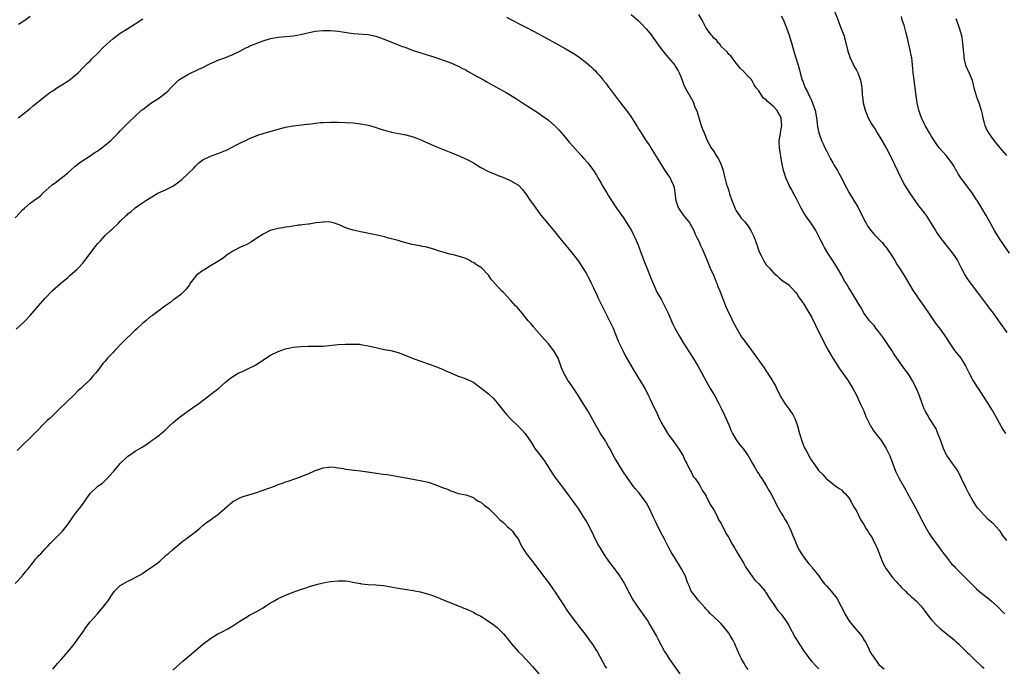
# Model space of a CAD drawing. Units: inches. Extents: x 2622000 to 2625000, y 1512000 to 1515000.
# Drawn here: x 2624380 to 2624642, y 1512776 to 1512949 of the extents above; entities that cross this region are included whole.
import ezdxf

# ---------------------------------------------------------------- set-up
doc = ezdxf.new("R2010")
doc.units = ezdxf.units.IN
doc.header["$MEASUREMENT"] = 0
doc.layers.add('LD26221512_10ft', color=141, linetype='Continuous')

msp = doc.modelspace()

# ---------------------------------------------------------------- linework, layer by layer
at = {"layer": 'LD26221512_10ft'}
for points, elevation in [([(2624379.92, 1512947.92), (2624381.55, 1512949), (2624383, 1512950.08)], 9390), ([(2624509.79, 1512949.79), (2624511.33, 1512949), (2624513.73, 1512947.73), (2624515, 1512947.11), (2624517, 1512946.08), (2624520.31, 1512944.31), (2624525.45, 1512941.45), (2624527.98, 1512939.98), (2624529.17, 1512939.17), (2624531, 1512937.77), (2624532.48, 1512936.48), (2624533, 1512935.93), (2624533.49, 1512935.49), (2624533.91, 1512935), (2624534.44, 1512934.44), (2624535, 1512933.72), (2624535.59, 1512933), (2624536.24, 1512932.24), (2624537, 1512931.14), (2624537.41, 1512930.59), (2624539, 1512928.52), (2624539.69, 1512927.69), (2624540.2, 1512927), (2624541.42, 1512925.42), (2624541.71, 1512925), (2624542.27, 1512924.27), (2624543.08, 1512923.08), (2624544.65, 1512920.66), (2624545, 1512920.06), (2624545.67, 1512919), (2624546.96, 1512917), (2624547.79, 1512915.79), (2624548.26, 1512915), (2624549, 1512913.84), (2624550.82, 1512910.82), (2624552.01, 1512909), (2624552.39, 1512908.39), (2624553, 1512907.56), (2624553.37, 1512907), (2624553.66, 1512906.34), (2624554.3, 1512905), (2624554.47, 1512904.47), (2624554.67, 1512903), (2624554.91, 1512901), (2624555.43, 1512899.43), (2624555.6, 1512899), (2624557, 1512897.03), (2624558.62, 1512895), (2624558.74, 1512894.74), (2624559, 1512894.3), (2624559.71, 1512893), (2624560.03, 1512892.03), (2624560.6, 1512891), (2624561, 1512890.15), (2624561.5, 1512889), (2624561.98, 1512887.98), (2624563, 1512885.67), (2624563.25, 1512885), (2624564.07, 1512883), (2624565, 1512880.97), (2624565.56, 1512879.56), (2624565.83, 1512879), (2624566.13, 1512878.13), (2624566.59, 1512877), (2624567.23, 1512875.23), (2624567.58, 1512874.42), (2624568.16, 1512873), (2624569.05, 1512871.05), (2624569.71, 1512869.71), (2624570.03, 1512869), (2624571.03, 1512867), (2624572.22, 1512865), (2624572.53, 1512864.53), (2624573, 1512863.94), (2624573.38, 1512863.38), (2624574.23, 1512862.23), (2624575, 1512861.24), (2624578.42, 1512856.42), (2624579, 1512855.58), (2624579.25, 1512855.25), (2624580.66, 1512853), (2624581, 1512852.36), (2624581.5, 1512851.5), (2624581.71, 1512851), (2624582.39, 1512849.61), (2624582.8, 1512848.8), (2624583.58, 1512847.58), (2624583.91, 1512847), (2624585, 1512845.51), (2624585.4, 1512845), (2624586.05, 1512844.05), (2624586.61, 1512843), (2624587, 1512841.84), (2624587.31, 1512841), (2624587.85, 1512839), (2624588.47, 1512837), (2624589, 1512835.49), (2624589.18, 1512835.18), (2624589.58, 1512834.42), (2624590.62, 1512832.62), (2624591, 1512831.78), (2624591.38, 1512831.38), (2624591.66, 1512831), (2624593, 1512829.01), (2624594.05, 1512828.05), (2624594.93, 1512827), (2624597.5, 1512825), (2624598.36, 1512824.36), (2624599, 1512823.98), (2624599.46, 1512823.46), (2624599.99, 1512823), (2624601, 1512821.89), (2624601.48, 1512821), (2624601.98, 1512819.98), (2624602.58, 1512819), (2624603, 1512818.36), (2624604.1, 1512816.1), (2624605, 1512814.74), (2624605.62, 1512813.62), (2624606.04, 1512813), (2624606.37, 1512812.37), (2624607, 1512811.48), (2624607.27, 1512811), (2624608.28, 1512809), (2624608.48, 1512808.48), (2624609, 1512807.32), (2624609.83, 1512805), (2624610.19, 1512804.19), (2624610.91, 1512803), (2624612.64, 1512800.64), (2624613.58, 1512799.58), (2624614.14, 1512799), (2624614.52, 1512798.52), (2624615, 1512798.02), (2624616.04, 1512797), (2624616.5, 1512796.5), (2624617, 1512796.11), (2624617.57, 1512795.57), (2624618.28, 1512795), (2624619, 1512794.36), (2624620.22, 1512793), (2624621, 1512791.98), (2624622.27, 1512790.27), (2624623, 1512789.37), (2624623.33, 1512789), (2624624.16, 1512788.16), (2624625, 1512787.34), (2624625.38, 1512787), (2624629, 1512784.05), (2624629.57, 1512783.57), (2624630.19, 1512783), (2624631, 1512782.23), (2624632.22, 1512781), (2624632.6, 1512780.6), (2624633, 1512780.24), (2624633.61, 1512779.61), (2624634.25, 1512779), (2624636.42, 1512777), (2624636.71, 1512776.71), (2624637, 1512776.47)], 9400), ([(2624543, 1512950.48), (2624544.88, 1512948.88), (2624545.9, 1512947.9), (2624547, 1512946.72), (2624548.43, 1512945), (2624549, 1512944.23), (2624550.33, 1512942.33), (2624551.32, 1512941), (2624552.07, 1512940.07), (2624553, 1512939), (2624554.61, 1512937), (2624554.76, 1512936.76), (2624555.51, 1512935.51), (2624555.79, 1512935), (2624556.3, 1512933.7), (2624556.72, 1512932.72), (2624557, 1512931.97), (2624557.41, 1512931), (2624559.4, 1512927.4), (2624559.58, 1512927), (2624559.91, 1512926.09), (2624560.56, 1512924.56), (2624561.03, 1512923), (2624561.68, 1512921), (2624562.03, 1512920.03), (2624562.43, 1512919), (2624563.27, 1512917), (2624563.84, 1512915.84), (2624564.35, 1512915), (2624565, 1512914), (2624565.69, 1512913), (2624566.18, 1512912.18), (2624566.81, 1512911), (2624567.48, 1512909), (2624567.76, 1512907.76), (2624568.36, 1512905.64), (2624568.53, 1512905), (2624568.67, 1512904.67), (2624569, 1512903.58), (2624569.14, 1512903.14), (2624569.23, 1512902.77), (2624569.85, 1512901), (2624570.2, 1512900.2), (2624570.6, 1512899), (2624571, 1512898.24), (2624571.83, 1512897), (2624572.34, 1512896.34), (2624573, 1512895.57), (2624573.3, 1512895.3), (2624573.55, 1512895), (2624574.18, 1512894.18), (2624574.92, 1512893), (2624575.58, 1512891.58), (2624575.83, 1512891), (2624576.29, 1512889.71), (2624576.54, 1512889), (2624576.64, 1512888.64), (2624577, 1512887.64), (2624577.19, 1512887.19), (2624577.65, 1512886.35), (2624578.55, 1512884.55), (2624579, 1512883.87), (2624579.41, 1512883.41), (2624579.81, 1512883), (2624581, 1512881.67), (2624581.78, 1512881), (2624582.42, 1512880.42), (2624583, 1512879.98), (2624583.52, 1512879.52), (2624584.39, 1512879), (2624585, 1512878.57), (2624586.43, 1512877), (2624586.69, 1512876.69), (2624587, 1512876.39), (2624587.47, 1512875.47), (2624587.81, 1512875), (2624589, 1512873.44), (2624589.88, 1512871.88), (2624591, 1512870.08), (2624591.99, 1512867.99), (2624593.96, 1512863.96), (2624595, 1512861.98), (2624595.54, 1512861), (2624596.71, 1512859), (2624598.39, 1512856.39), (2624599, 1512855.49), (2624599.37, 1512855), (2624600.78, 1512853), (2624602.01, 1512851), (2624603, 1512849.19), (2624604.03, 1512847), (2624604.93, 1512845), (2624605.52, 1512843.52), (2624606.86, 1512840.86), (2624607.65, 1512839.65), (2624609, 1512837.93), (2624609.67, 1512837), (2624610.95, 1512835), (2624611.85, 1512833), (2624613.4, 1512829), (2624613.92, 1512827.92), (2624614.39, 1512827), (2624616.04, 1512824.04), (2624616.57, 1512823), (2624618.16, 1512820.16), (2624618.79, 1512819), (2624619.84, 1512817), (2624620.22, 1512816.22), (2624621.64, 1512813.64), (2624622.38, 1512812.38), (2624623.28, 1512811), (2624624.12, 1512809.88), (2624625.7, 1512807.69), (2624626.29, 1512807), (2624627, 1512806.05), (2624628.33, 1512804.33), (2624629, 1512803.63), (2624629.29, 1512803.29), (2624632.32, 1512800.32), (2624633.29, 1512799.29), (2624635, 1512797.63), (2624636.41, 1512796.41), (2624637, 1512795.96), (2624637.52, 1512795.52), (2624638.22, 1512795), (2624639, 1512794.32), (2624640.49, 1512793), (2624640.74, 1512792.74), (2624641, 1512792.5), (2624641.72, 1512791.72), (2624642.53, 1512791)], 9390), ([(2624643, 1512810.49), (2624641.9, 1512811.9), (2624641.23, 1512813), (2624641, 1512813.27), (2624639.4, 1512815), (2624639.18, 1512815.18), (2624639, 1512815.37), (2624638.11, 1512816.11), (2624637, 1512817.21), (2624635.43, 1512819), (2624635.24, 1512819.24), (2624634.44, 1512820.44), (2624634.1, 1512821), (2624632.95, 1512823), (2624632.28, 1512824.28), (2624631.01, 1512827), (2624630.35, 1512828.35), (2624629.98, 1512829), (2624629.61, 1512829.61), (2624628.62, 1512831), (2624627.15, 1512833), (2624627, 1512833.25), (2624626.17, 1512835), (2624625.46, 1512837), (2624624.71, 1512839), (2624624.19, 1512840.19), (2624623, 1512842.16), (2624622.45, 1512843), (2624621.93, 1512843.93), (2624621.26, 1512845), (2624621, 1512845.58), (2624620.46, 1512847), (2624619.82, 1512849), (2624618.96, 1512851), (2624617.91, 1512853), (2624617, 1512854.47), (2624616.65, 1512855), (2624615.94, 1512855.94), (2624613.8, 1512859), (2624613, 1512860.2), (2624612.5, 1512861), (2624611.34, 1512862.66), (2624611, 1512863.17), (2624610.3, 1512864.3), (2624609.72, 1512865), (2624609, 1512866.02), (2624608.19, 1512867), (2624607.69, 1512867.69), (2624607, 1512868.42), (2624606.75, 1512868.75), (2624606.51, 1512869), (2624605.9, 1512869.9), (2624605, 1512871.04), (2624604.32, 1512872.32), (2624603.88, 1512873), (2624602.06, 1512876.06), (2624601, 1512877.73), (2624600.26, 1512879), (2624599.75, 1512879.75), (2624599.11, 1512881), (2624597.97, 1512883), (2624596.82, 1512884.82), (2624595.39, 1512887), (2624594.5, 1512888.5), (2624594.21, 1512889), (2624593.45, 1512890.55), (2624592.45, 1512892.45), (2624592.18, 1512893), (2624590.91, 1512895), (2624590.1, 1512896.1), (2624589, 1512897.74), (2624588.3, 1512899), (2624587, 1512901.44), (2624586.19, 1512903), (2624585.8, 1512903.8), (2624585.12, 1512905), (2624585, 1512905.25), (2624584.2, 1512907), (2624583.91, 1512907.91), (2624583.55, 1512909), (2624583.14, 1512911.14), (2624582.5, 1512915), (2624582.46, 1512916.46), (2624582.42, 1512917), (2624582.75, 1512918.75), (2624582.78, 1512919), (2624583, 1512920.05), (2624583.15, 1512921), (2624583, 1512922.66), (2624582.96, 1512923), (2624581.79, 1512925), (2624581, 1512925.94), (2624579.79, 1512927), (2624579.36, 1512927.36), (2624579, 1512927.82), (2624578.26, 1512928.26), (2624577.75, 1512929), (2624577, 1512930.18), (2624576.32, 1512931), (2624575.76, 1512931.76), (2624575.18, 1512933), (2624575, 1512933.31), (2624574.06, 1512934.06), (2624573.27, 1512935), (2624573.13, 1512935.13), (2624573, 1512935.33), (2624572.12, 1512936.12), (2624571.41, 1512937), (2624571, 1512937.59), (2624569.88, 1512939), (2624569.52, 1512939.52), (2624569, 1512939.83), (2624568.57, 1512940.57), (2624567, 1512941.96), (2624566.62, 1512942.62), (2624566.17, 1512943), (2624565.7, 1512943.7), (2624565, 1512944.2), (2624564.7, 1512944.7), (2624564.4, 1512945), (2624563, 1512946.84), (2624562.28, 1512948.28), (2624561.89, 1512949), (2624561, 1512950.54)], 9380), ([(2624583, 1512950.15), (2624583.54, 1512949), (2624584.36, 1512947), (2624585.09, 1512945), (2624585.5, 1512943.5), (2624585.68, 1512943), (2624585.98, 1512942.02), (2624586.41, 1512940.41), (2624586.88, 1512939), (2624587.47, 1512937), (2624587.8, 1512935.8), (2624588, 1512935), (2624588.37, 1512933.63), (2624588.58, 1512933), (2624588.73, 1512932.73), (2624589, 1512931.95), (2624589.28, 1512931.28), (2624589.36, 1512931), (2624589.95, 1512929.95), (2624590.33, 1512929), (2624590.57, 1512928.57), (2624591, 1512927.58), (2624591.2, 1512927.2), (2624591.39, 1512926.61), (2624591.97, 1512925), (2624592.34, 1512923), (2624592.56, 1512921.44), (2624592.64, 1512920.64), (2624592.96, 1512919), (2624593.68, 1512917), (2624594.12, 1512916.12), (2624594.59, 1512915), (2624595, 1512914.18), (2624596.1, 1512912.1), (2624596.72, 1512911), (2624597, 1512910.46), (2624597.56, 1512909.56), (2624597.94, 1512909), (2624598.3, 1512908.3), (2624599.03, 1512907.03), (2624600, 1512905), (2624600.36, 1512904.36), (2624601.04, 1512903.04), (2624602.31, 1512901), (2624602.59, 1512900.59), (2624603.33, 1512899.33), (2624604.03, 1512897.97), (2624604.55, 1512897), (2624605.35, 1512895.35), (2624605.57, 1512895), (2624606.07, 1512894.07), (2624606.92, 1512892.92), (2624607.85, 1512891.85), (2624609.81, 1512889.81), (2624610.5, 1512889), (2624610.72, 1512888.72), (2624611.57, 1512887.57), (2624611.95, 1512887), (2624613.19, 1512885), (2624613.87, 1512883.87), (2624614.46, 1512883), (2624615.71, 1512881), (2624618.11, 1512877), (2624619, 1512875.72), (2624619.48, 1512875), (2624621, 1512872.81), (2624622.53, 1512870.53), (2624624.17, 1512868.17), (2624625.09, 1512867), (2624626.56, 1512865), (2624626.72, 1512864.73), (2624627, 1512864.33), (2624627.5, 1512863.5), (2624629.12, 1512861.12), (2624629.99, 1512859.98), (2624630.78, 1512859), (2624632.04, 1512857), (2624632.99, 1512855), (2624634.07, 1512853), (2624634.46, 1512852.46), (2624635, 1512851.61), (2624635.37, 1512851), (2624637.99, 1512847), (2624639, 1512845.35), (2624639.23, 1512845), (2624640.37, 1512843), (2624641, 1512841.79), (2624641.46, 1512841), (2624642.01, 1512840.01), (2624642.65, 1512839)], 9370), ([(2624597, 1512951.79), (2624598.11, 1512949), (2624598.34, 1512948.34), (2624598.89, 1512947), (2624599.61, 1512945), (2624600.17, 1512943), (2624600.72, 1512940.72), (2624601.2, 1512939.2), (2624601.27, 1512939), (2624601.58, 1512938.42), (2624602.52, 1512936.52), (2624603, 1512935.73), (2624603.37, 1512935), (2624604.08, 1512933), (2624604.41, 1512931), (2624604.5, 1512929.5), (2624604.56, 1512929), (2624604.64, 1512928.64), (2624604.8, 1512927), (2624605.3, 1512925), (2624606.16, 1512923), (2624607, 1512921.44), (2624607.26, 1512921), (2624607.96, 1512919.96), (2624608.51, 1512919), (2624609.73, 1512917), (2624611, 1512914.87), (2624611.96, 1512913), (2624612.3, 1512912.3), (2624614.82, 1512907), (2624615.87, 1512905), (2624617.09, 1512903), (2624618.69, 1512900.69), (2624619.55, 1512899.55), (2624620.04, 1512899), (2624621, 1512897.75), (2624621.6, 1512897), (2624622.92, 1512894.92), (2624624.01, 1512893), (2624624.43, 1512892.43), (2624625.24, 1512891.24), (2624626.8, 1512889.2), (2624627.86, 1512887.86), (2624629, 1512886.32), (2624629.55, 1512885.55), (2624629.88, 1512885), (2624630.29, 1512884.29), (2624631, 1512882.87), (2624631.97, 1512881), (2624632.36, 1512880.36), (2624633, 1512879.44), (2624635.81, 1512875.81), (2624637.9, 1512873), (2624638.36, 1512872.36), (2624639.39, 1512871), (2624640.84, 1512869), (2624641.71, 1512867.71), (2624642.22, 1512867), (2624643, 1512865.83)], 9360), ([(2624643.71, 1512887), (2624642.32, 1512889), (2624640.98, 1512891), (2624639.79, 1512893), (2624638.81, 1512894.81), (2624637.56, 1512897), (2624636.36, 1512899), (2624635.82, 1512899.82), (2624635.14, 1512901), (2624635, 1512901.22), (2624633.8, 1512903), (2624633.47, 1512903.47), (2624632.29, 1512905), (2624630.83, 1512907), (2624630.12, 1512908.12), (2624629.63, 1512909), (2624629.38, 1512909.38), (2624629, 1512910.06), (2624628.43, 1512911), (2624627.81, 1512911.81), (2624626.86, 1512913), (2624625.05, 1512915.05), (2624624.21, 1512916.21), (2624623, 1512918.07), (2624622.43, 1512919), (2624621.92, 1512919.92), (2624621.26, 1512921), (2624621, 1512921.49), (2624620.28, 1512923), (2624619.96, 1512923.96), (2624619.58, 1512925), (2624619.18, 1512927), (2624618.93, 1512928.93), (2624618.33, 1512933), (2624618.1, 1512935), (2624618.01, 1512936.01), (2624617.95, 1512937), (2624617.86, 1512938.14), (2624617.74, 1512939), (2624617.57, 1512939.57), (2624617.31, 1512941), (2624616.82, 1512943), (2624616.53, 1512944.53), (2624616.14, 1512945.86), (2624615.89, 1512947), (2624615.69, 1512947.69), (2624615.22, 1512949), (2624615, 1512949.94)], 9350), ([(2624629.48, 1512949.48), (2624629.63, 1512949), (2624630.33, 1512947), (2624630.95, 1512944.95), (2624631.28, 1512943), (2624631.43, 1512941), (2624631.56, 1512939.56), (2624631.6, 1512939), (2624632.08, 1512937), (2624633, 1512934.91), (2624633.78, 1512933), (2624634.28, 1512931), (2624634.76, 1512929.24), (2624634.85, 1512928.85), (2624635.4, 1512927.4), (2624635.57, 1512927), (2624636.23, 1512925), (2624636.35, 1512924.35), (2624636.66, 1512923), (2624637, 1512921.64), (2624637.18, 1512921), (2624637.75, 1512919.75), (2624638.17, 1512919), (2624639.54, 1512917), (2624641.2, 1512915), (2624642.97, 1512912.97)], 9340), ([(2624379.79, 1512923), (2624381, 1512923.91), (2624383, 1512925.52), (2624383.8, 1512926.2), (2624384.78, 1512927), (2624387.33, 1512929), (2624388.27, 1512929.73), (2624389, 1512930.23), (2624390.14, 1512931), (2624391, 1512931.55), (2624393, 1512932.75), (2624393.38, 1512933), (2624394.3, 1512933.7), (2624395.75, 1512935), (2624397, 1512936.28), (2624398.37, 1512937.63), (2624399, 1512938.21), (2624399.38, 1512938.62), (2624401, 1512940.23), (2624402.36, 1512941.64), (2624403.39, 1512942.61), (2624405, 1512944.02), (2624407, 1512945.55), (2624409, 1512946.81), (2624411, 1512947.99), (2624413, 1512949.36)], 9400), ([(2624379, 1512896.41), (2624380.28, 1512897.72), (2624381, 1512898.55), (2624381.46, 1512899), (2624383, 1512900.28), (2624383.98, 1512901), (2624384.6, 1512901.4), (2624385.73, 1512902.27), (2624386.5, 1512903), (2624388.84, 1512905.16), (2624390, 1512906), (2624391, 1512906.79), (2624391.13, 1512906.87), (2624393, 1512908.37), (2624395, 1512910.11), (2624396.14, 1512911), (2624397, 1512911.62), (2624399, 1512912.88), (2624400.25, 1512913.75), (2624401, 1512914.22), (2624401.44, 1512914.56), (2624402.07, 1512915), (2624403, 1512915.74), (2624404.52, 1512917), (2624406.55, 1512919), (2624407, 1512919.54), (2624408.4, 1512921), (2624408.71, 1512921.29), (2624409, 1512921.6), (2624409.75, 1512922.25), (2624410.51, 1512923), (2624411, 1512923.42), (2624412.69, 1512925), (2624413, 1512925.26), (2624415.1, 1512926.9), (2624417, 1512928.09), (2624418.34, 1512929), (2624418.72, 1512929.28), (2624419.79, 1512930.21), (2624420.49, 1512931), (2624421, 1512931.54), (2624422.54, 1512933), (2624423, 1512933.37), (2624425, 1512934.58), (2624425.88, 1512935), (2624427, 1512935.49), (2624427.95, 1512935.95), (2624429, 1512936.43), (2624430.69, 1512937.31), (2624431, 1512937.49), (2624432.06, 1512937.94), (2624433, 1512938.37), (2624434.83, 1512939), (2624437, 1512939.87), (2624438.63, 1512940.63), (2624439, 1512940.82), (2624440.4, 1512941.6), (2624441, 1512941.84), (2624441.75, 1512942.25), (2624443.18, 1512942.82), (2624445, 1512943.49), (2624447, 1512944.08), (2624449, 1512944.45), (2624453, 1512944.87), (2624455, 1512945.19), (2624458.11, 1512945.89), (2624459, 1512946.06), (2624459.83, 1512946.17), (2624461, 1512946.29), (2624463, 1512946.26), (2624465, 1512946.06), (2624466.13, 1512945.87), (2624469, 1512945.45), (2624473, 1512945.16), (2624475, 1512944.75), (2624476.26, 1512944.26), (2624477, 1512944), (2624479, 1512943.19), (2624481, 1512942.46), (2624481.88, 1512942.12), (2624483, 1512941.72), (2624485, 1512940.96), (2624487, 1512940.27), (2624491, 1512939.02), (2624493, 1512938.34), (2624495, 1512937.63), (2624497, 1512936.78), (2624498.15, 1512936.15), (2624499, 1512935.74), (2624499.46, 1512935.46), (2624502.04, 1512934.04), (2624503.85, 1512933), (2624504.57, 1512932.57), (2624505.85, 1512931.85), (2624509.73, 1512929.73), (2624512.2, 1512928.2), (2624514.05, 1512927), (2624518.29, 1512924.29), (2624519.49, 1512923.49), (2624521, 1512922.4), (2624522.79, 1512920.79), (2624523.77, 1512919.77), (2624525, 1512918.37), (2624526.55, 1512916.55), (2624527.48, 1512915.48), (2624529.69, 1512913), (2624530.29, 1512912.29), (2624531.47, 1512911), (2624532.99, 1512908.99), (2624533.75, 1512907.75), (2624534.16, 1512907), (2624535, 1512905.58), (2624535.32, 1512905), (2624536.53, 1512903), (2624537, 1512902.27), (2624537.79, 1512901), (2624539.14, 1512899), (2624541, 1512896.35), (2624541.9, 1512895), (2624542.3, 1512894.3), (2624543.12, 1512893), (2624543.72, 1512891.72), (2624544.1, 1512891), (2624544.9, 1512889.1), (2624545.47, 1512887.47), (2624546.39, 1512885), (2624547.38, 1512882.62), (2624548.03, 1512881), (2624548.3, 1512880.3), (2624549.48, 1512877.48), (2624549.7, 1512877), (2624550.15, 1512876.15), (2624551, 1512874.7), (2624551.94, 1512873), (2624552.9, 1512871), (2624554.11, 1512868.11), (2624554.66, 1512867), (2624555, 1512866.36), (2624555.76, 1512865), (2624556.97, 1512863), (2624558.53, 1512860.53), (2624559.31, 1512859.31), (2624560.74, 1512857), (2624561.87, 1512855), (2624563, 1512852.91), (2624564.1, 1512851), (2624565.28, 1512849), (2624566.38, 1512847), (2624567, 1512845.73), (2624567.87, 1512843.87), (2624569, 1512841.33), (2624569.67, 1512839.67), (2624570.02, 1512839), (2624571, 1512837.3), (2624571.18, 1512837), (2624571.96, 1512835.96), (2624573, 1512834.71), (2624574.19, 1512833), (2624575.34, 1512831), (2624575.89, 1512830.11), (2624576.7, 1512828.7), (2624577, 1512828.27), (2624577.47, 1512827.47), (2624577.82, 1512827), (2624579.09, 1512825), (2624579.75, 1512823.75), (2624580.2, 1512823), (2624581, 1512821.54), (2624581.17, 1512821.17), (2624581.26, 1512821), (2624581.81, 1512819.81), (2624583, 1512817.8), (2624583.45, 1512817), (2624583.99, 1512815.99), (2624584.63, 1512815), (2624585, 1512814.28), (2624585.59, 1512813), (2624586, 1512812), (2624586.38, 1512811), (2624587.26, 1512809), (2624587.86, 1512807.86), (2624588.39, 1512807), (2624589, 1512806.11), (2624589.43, 1512805.43), (2624590.33, 1512804.33), (2624591, 1512803.61), (2624591.25, 1512803.25), (2624593, 1512801.06), (2624593.82, 1512799.82), (2624594.54, 1512799), (2624595, 1512798.44), (2624596.28, 1512797), (2624597, 1512796.15), (2624597.5, 1512795.5), (2624597.85, 1512795), (2624598.95, 1512792.95), (2624599.61, 1512791.61), (2624599.9, 1512791), (2624601, 1512789.2), (2624601.94, 1512787.94), (2624604.42, 1512785), (2624604.66, 1512784.66), (2624605, 1512784.06), (2624605.42, 1512783.42), (2624606.1, 1512782.1), (2624606.59, 1512781), (2624607, 1512780.27), (2624607.54, 1512779.54), (2624607.87, 1512779), (2624609, 1512777.51), (2624609.58, 1512777), (2624610.38, 1512776.38)], 9410), ([(2624379.25, 1512866.75), (2624381.7, 1512869), (2624383, 1512870.36), (2624383.57, 1512871), (2624385.24, 1512873), (2624386.97, 1512875), (2624388.99, 1512877.01), (2624391.1, 1512878.9), (2624393, 1512880.51), (2624393.61, 1512881), (2624394.32, 1512881.68), (2624395.39, 1512882.61), (2624395.81, 1512883), (2624397, 1512884.29), (2624397.57, 1512885), (2624400.57, 1512889), (2624401, 1512889.52), (2624401.72, 1512890.28), (2624402.31, 1512891), (2624403, 1512891.7), (2624404.42, 1512893), (2624404.74, 1512893.26), (2624405, 1512893.53), (2624406.56, 1512895), (2624407, 1512895.46), (2624408.56, 1512897), (2624408.8, 1512897.2), (2624409, 1512897.43), (2624409.92, 1512898.08), (2624410.89, 1512899), (2624411, 1512899.09), (2624413, 1512900.43), (2624413.8, 1512901), (2624417, 1512902.92), (2624419, 1512903.83), (2624421, 1512904.83), (2624421.24, 1512905), (2624422.26, 1512905.74), (2624423, 1512906.32), (2624423.37, 1512906.63), (2624425, 1512908.1), (2624426.45, 1512909.55), (2624427, 1512910.13), (2624427.46, 1512910.54), (2624427.93, 1512911), (2624429, 1512911.83), (2624431, 1512912.8), (2624433, 1512913.49), (2624434.09, 1512913.91), (2624435.48, 1512914.52), (2624436.39, 1512915), (2624437.74, 1512915.74), (2624439, 1512916.39), (2624440.81, 1512917.19), (2624441, 1512917.3), (2624443, 1512918.13), (2624443.63, 1512918.37), (2624445, 1512918.81), (2624449, 1512920.02), (2624451, 1512920.5), (2624453, 1512920.84), (2624456.7, 1512921.3), (2624457, 1512921.32), (2624458.47, 1512921.53), (2624459, 1512921.57), (2624460.27, 1512921.73), (2624461, 1512921.79), (2624463, 1512921.89), (2624464.13, 1512921.87), (2624465, 1512921.88), (2624467, 1512921.8), (2624469, 1512921.67), (2624471, 1512921.45), (2624473, 1512921.07), (2624474.63, 1512920.63), (2624476.1, 1512920.1), (2624477, 1512919.83), (2624477.59, 1512919.59), (2624479, 1512919.25), (2624479.19, 1512919.19), (2624481.15, 1512918.85), (2624483, 1512918.49), (2624485, 1512917.92), (2624485.67, 1512917.67), (2624487, 1512917.13), (2624489, 1512916.22), (2624491, 1512915.39), (2624495, 1512913.82), (2624497, 1512912.98), (2624498.38, 1512912.38), (2624499.72, 1512911.72), (2624501, 1512910.99), (2624503, 1512909.79), (2624505, 1512908.73), (2624507, 1512907.88), (2624507.63, 1512907.63), (2624509.32, 1512907), (2624511, 1512906.24), (2624513, 1512905.08), (2624513.09, 1512905), (2624514, 1512904), (2624515, 1512902.78), (2624516.15, 1512901), (2624517, 1512899.88), (2624517.6, 1512899), (2624519, 1512897.14), (2624519.94, 1512895.94), (2624522.69, 1512892.69), (2624523.99, 1512891), (2624525.6, 1512889), (2624527, 1512887.43), (2624527.35, 1512887), (2624529, 1512884.81), (2624529.69, 1512883.69), (2624531, 1512881.67), (2624531.38, 1512881), (2624532.41, 1512879), (2624533, 1512877.79), (2624533.85, 1512875.85), (2624534.26, 1512875), (2624535.82, 1512871.82), (2624537.27, 1512869), (2624538.19, 1512867), (2624539.6, 1512863.6), (2624540.86, 1512860.86), (2624541.55, 1512859.55), (2624543.73, 1512855.73), (2624545.46, 1512853), (2624546.01, 1512852.01), (2624546.66, 1512851), (2624547, 1512850.36), (2624547.68, 1512849), (2624548.09, 1512848.09), (2624548.65, 1512847), (2624550.03, 1512844.03), (2624550.5, 1512843), (2624551.54, 1512841), (2624553, 1512838.63), (2624554.2, 1512837), (2624555, 1512835.84), (2624555.66, 1512835), (2624556.9, 1512833), (2624557, 1512832.79), (2624557.52, 1512831.52), (2624557.82, 1512831), (2624558.17, 1512830.17), (2624559, 1512828.78), (2624559.57, 1512827.57), (2624560.04, 1512827), (2624561, 1512825.63), (2624561.37, 1512825), (2624561.9, 1512823.9), (2624562.56, 1512823), (2624563, 1512822.29), (2624564.06, 1512820.06), (2624564.79, 1512819), (2624565, 1512818.66), (2624565.89, 1512817), (2624566.22, 1512816.22), (2624567.01, 1512814.99), (2624568.32, 1512812.32), (2624569, 1512811.27), (2624569.76, 1512809.76), (2624570.25, 1512809), (2624570.51, 1512808.51), (2624571, 1512807.77), (2624571.27, 1512807.27), (2624573, 1512804.39), (2624573.5, 1512803.5), (2624573.84, 1512803), (2624575.99, 1512799.99), (2624577, 1512799), (2624578.67, 1512797), (2624578.79, 1512796.79), (2624579, 1512796.55), (2624579.55, 1512795.55), (2624579.98, 1512795), (2624581, 1512793.5), (2624581.99, 1512791.99), (2624583, 1512790.91), (2624584.3, 1512789), (2624585, 1512787.84), (2624586.69, 1512784.69), (2624587, 1512784.18), (2624587.47, 1512783.47), (2624587.75, 1512783), (2624589.05, 1512781), (2624589.91, 1512779.91), (2624590.53, 1512779), (2624591, 1512778.43), (2624592.33, 1512777), (2624593, 1512776.35)], 9420), ([(2624574.18, 1512776.18), (2624573.58, 1512777), (2624573, 1512777.91), (2624572.36, 1512779), (2624571.92, 1512779.93), (2624571, 1512782.15), (2624570.59, 1512783), (2624570.05, 1512784.05), (2624569.51, 1512785), (2624569, 1512785.86), (2624567.61, 1512787.61), (2624567, 1512788.35), (2624566.66, 1512788.66), (2624566.25, 1512789), (2624565, 1512790.23), (2624564.18, 1512791), (2624563.61, 1512791.61), (2624563, 1512792.21), (2624562.66, 1512792.66), (2624561, 1512794.47), (2624560.57, 1512795), (2624559.92, 1512795.92), (2624558.99, 1512797), (2624558.43, 1512798.43), (2624558.16, 1512799), (2624557.88, 1512799.88), (2624557.48, 1512801), (2624556.45, 1512803), (2624555.85, 1512803.85), (2624553.61, 1512807.61), (2624552.89, 1512808.89), (2624551.77, 1512811), (2624550.73, 1512813), (2624549.73, 1512815), (2624549, 1512816.67), (2624547.91, 1512819), (2624547, 1512820.63), (2624546.77, 1512821), (2624545.26, 1512823), (2624545, 1512823.33), (2624544.22, 1512824.22), (2624543.58, 1512825), (2624543, 1512825.76), (2624542.1, 1512827), (2624540.78, 1512829), (2624539.56, 1512831), (2624539, 1512831.92), (2624538.61, 1512832.61), (2624537.33, 1512835), (2624537, 1512835.55), (2624536.48, 1512836.48), (2624536.17, 1512837), (2624534.9, 1512839), (2624533.67, 1512841), (2624531.45, 1512845), (2624530.24, 1512847), (2624528.97, 1512849), (2624527.39, 1512851.39), (2624526.59, 1512852.59), (2624526.29, 1512853), (2624525.12, 1512855), (2624524.48, 1512856.48), (2624523.55, 1512859), (2624523, 1512860.09), (2624522.47, 1512861), (2624521, 1512862.87), (2624519.98, 1512863.98), (2624517.31, 1512867), (2624517.18, 1512867.18), (2624517, 1512867.38), (2624516.27, 1512868.27), (2624515.6, 1512869), (2624515, 1512869.79), (2624513.96, 1512871), (2624513.57, 1512871.57), (2624513, 1512872.2), (2624512.64, 1512872.64), (2624512.27, 1512873), (2624511, 1512874.42), (2624509, 1512876.55), (2624508.54, 1512877), (2624507, 1512878.67), (2624505.87, 1512879.87), (2624505.14, 1512881), (2624505, 1512881.16), (2624503.23, 1512883), (2624503, 1512883.17), (2624501.85, 1512883.85), (2624501, 1512884.47), (2624500.63, 1512884.63), (2624500.08, 1512885), (2624499, 1512885.52), (2624498.17, 1512885.83), (2624495.36, 1512886.64), (2624494.73, 1512886.73), (2624493.88, 1512887), (2624493.18, 1512887.18), (2624493, 1512887.28), (2624491.62, 1512887.62), (2624491, 1512887.91), (2624490.12, 1512888.12), (2624488.58, 1512888.58), (2624487, 1512888.86), (2624486.9, 1512888.9), (2624486.23, 1512889), (2624484.69, 1512889.31), (2624483, 1512889.74), (2624482.02, 1512889.98), (2624481, 1512890.32), (2624479.21, 1512890.79), (2624479, 1512890.87), (2624478.44, 1512891), (2624477.32, 1512891.32), (2624475.72, 1512891.72), (2624472.4, 1512892.4), (2624471, 1512892.68), (2624469.47, 1512893), (2624469, 1512893.11), (2624467, 1512893.75), (2624465.57, 1512894.43), (2624465, 1512894.65), (2624464, 1512895), (2624463, 1512895.27), (2624461.29, 1512895.29), (2624461, 1512895.27), (2624459.03, 1512895.03), (2624457.26, 1512894.74), (2624457, 1512894.74), (2624455.51, 1512894.49), (2624455, 1512894.47), (2624454.42, 1512894.42), (2624453, 1512894.19), (2624452, 1512894), (2624451, 1512893.87), (2624450.27, 1512893.73), (2624449, 1512893.52), (2624446.94, 1512893), (2624445, 1512892.08), (2624443.32, 1512891), (2624443.14, 1512890.86), (2624441.98, 1512890.02), (2624440.68, 1512889.32), (2624439, 1512888.58), (2624437, 1512887.55), (2624436.19, 1512887), (2624435.5, 1512886.5), (2624435, 1512886.18), (2624434.37, 1512885.63), (2624433, 1512884.79), (2624432.52, 1512884.52), (2624431, 1512883.57), (2624430.03, 1512883), (2624429.42, 1512882.58), (2624429, 1512882.37), (2624427.2, 1512881), (2624427, 1512880.77), (2624425.62, 1512879), (2624425.41, 1512878.59), (2624424.56, 1512877.44), (2624424.1, 1512877), (2624423, 1512875.91), (2624421.82, 1512875), (2624421.34, 1512874.66), (2624421, 1512874.44), (2624420.21, 1512873.79), (2624418.9, 1512872.9), (2624417, 1512871.5), (2624415.58, 1512870.42), (2624415, 1512870.02), (2624413.81, 1512869), (2624413, 1512868.36), (2624411.28, 1512866.72), (2624411, 1512866.49), (2624407.44, 1512863), (2624405.47, 1512861), (2624405, 1512860.47), (2624403.6, 1512859), (2624403.32, 1512858.68), (2624403, 1512858.27), (2624402.38, 1512857.62), (2624401, 1512855.76), (2624400.38, 1512855), (2624399.72, 1512854.28), (2624399, 1512853.36), (2624398.64, 1512853), (2624397, 1512851.46), (2624396.5, 1512851), (2624395.7, 1512850.3), (2624395, 1512849.55), (2624394.46, 1512849), (2624393, 1512847.64), (2624392.35, 1512847), (2624391, 1512845.77), (2624390.27, 1512845), (2624388.21, 1512843), (2624387.56, 1512842.44), (2624387, 1512841.87), (2624386.54, 1512841.46), (2624385, 1512839.81), (2624384.2, 1512839), (2624383, 1512837.8), (2624381, 1512835.89), (2624379.57, 1512834.43)], 9430), ([(2624379, 1512799.04), (2624380.87, 1512801), (2624381, 1512801.15), (2624381.79, 1512802.21), (2624382.46, 1512803), (2624383, 1512803.66), (2624384.08, 1512805), (2624384.47, 1512805.53), (2624385, 1512806.06), (2624385.43, 1512806.57), (2624385.84, 1512807), (2624387, 1512808.3), (2624387.67, 1512809), (2624388.29, 1512809.71), (2624389.67, 1512811), (2624391, 1512812.35), (2624391.61, 1512813), (2624393, 1512814.79), (2624394.76, 1512817.24), (2624395.62, 1512818.38), (2624396.15, 1512819), (2624397, 1512820.17), (2624397.55, 1512821), (2624399, 1512823.05), (2624401, 1512824.97), (2624402.24, 1512825.76), (2624403, 1512826.51), (2624403.28, 1512826.72), (2624403.48, 1512827), (2624405, 1512828.66), (2624405.27, 1512829), (2624407, 1512831.04), (2624409, 1512832.92), (2624410.27, 1512833.73), (2624411, 1512834.27), (2624412.17, 1512835), (2624413, 1512835.48), (2624415, 1512836.81), (2624415.24, 1512837), (2624416.28, 1512837.72), (2624417, 1512838.26), (2624417.42, 1512838.58), (2624417.92, 1512839), (2624419, 1512839.96), (2624420.12, 1512841), (2624421, 1512841.86), (2624421.61, 1512842.39), (2624422.35, 1512843), (2624423, 1512843.5), (2624425, 1512844.9), (2624426.21, 1512845.79), (2624427.93, 1512847), (2624430.62, 1512849), (2624431.91, 1512850.09), (2624433.16, 1512851), (2624435, 1512852.61), (2624435.5, 1512853), (2624436.31, 1512853.69), (2624437, 1512854.18), (2624438.38, 1512855), (2624439, 1512855.31), (2624439.53, 1512855.53), (2624441, 1512856.18), (2624443, 1512857.19), (2624445.74, 1512859), (2624447, 1512859.79), (2624449, 1512860.83), (2624451, 1512861.53), (2624452.23, 1512861.77), (2624453, 1512861.96), (2624454.09, 1512862.09), (2624455, 1512862.17), (2624457, 1512862.23), (2624459, 1512862.21), (2624461, 1512862.27), (2624465, 1512862.66), (2624467, 1512862.78), (2624469, 1512862.8), (2624470.72, 1512862.72), (2624471, 1512862.7), (2624473, 1512862.36), (2624475, 1512861.85), (2624476.46, 1512861.54), (2624477, 1512861.4), (2624477.33, 1512861.33), (2624479, 1512861.05), (2624481, 1512860.54), (2624483, 1512859.76), (2624485, 1512858.91), (2624487, 1512858.2), (2624489, 1512857.56), (2624491, 1512856.85), (2624493, 1512856.02), (2624493.68, 1512855.68), (2624495.19, 1512855), (2624497, 1512854.24), (2624498.15, 1512853.85), (2624499, 1512853.54), (2624500.26, 1512853), (2624500.76, 1512852.76), (2624501, 1512852.63), (2624501.97, 1512851.97), (2624503, 1512851.16), (2624505, 1512849.54), (2624506.33, 1512848.33), (2624507, 1512847.61), (2624507.28, 1512847.27), (2624509, 1512845), (2624509.91, 1512843.91), (2624511, 1512842.79), (2624512.95, 1512840.95), (2624513.95, 1512839.95), (2624514.78, 1512839), (2624515, 1512838.72), (2624516.13, 1512837), (2624516.51, 1512836.51), (2624517.41, 1512835), (2624518.7, 1512833.3), (2624519.84, 1512831.84), (2624522.18, 1512828.18), (2624523, 1512827.04), (2624524.71, 1512824.71), (2624526, 1512823), (2624526.41, 1512822.41), (2624527.5, 1512821), (2624528.1, 1512820.1), (2624528.91, 1512819), (2624530.18, 1512817), (2624531, 1512815.63), (2624531.36, 1512815), (2624532.42, 1512813), (2624533, 1512811.83), (2624533.39, 1512811), (2624534.41, 1512809), (2624534.64, 1512808.64), (2624535.65, 1512807), (2624537.01, 1512805), (2624539, 1512802.36), (2624539.98, 1512801), (2624540.39, 1512800.39), (2624541.13, 1512799.13), (2624541.83, 1512797.83), (2624542.23, 1512797), (2624543, 1512795.58), (2624543.33, 1512795), (2624544.63, 1512793), (2624547, 1512789.65), (2624547.43, 1512789), (2624548.03, 1512788.03), (2624548.64, 1512787), (2624549.75, 1512785), (2624550.17, 1512784.17), (2624551.89, 1512781), (2624552.3, 1512780.3), (2624553.11, 1512779), (2624555.94, 1512775)], 9440), ([(2624389, 1512776.23), (2624390.27, 1512777.73), (2624391.41, 1512779), (2624394.01, 1512781.99), (2624395, 1512783.29), (2624396.21, 1512785), (2624396.55, 1512785.45), (2624397, 1512786.13), (2624397.36, 1512786.64), (2624397.59, 1512787), (2624399, 1512788.9), (2624400.9, 1512791), (2624402.66, 1512793), (2624403.65, 1512794.35), (2624405, 1512796.43), (2624405.44, 1512797), (2624407, 1512798.55), (2624407.74, 1512799), (2624409, 1512799.66), (2624410.31, 1512800.31), (2624411, 1512800.63), (2624412.5, 1512801.5), (2624413, 1512801.81), (2624413.69, 1512802.31), (2624415, 1512803.12), (2624417, 1512804.58), (2624417.51, 1512805), (2624419.34, 1512806.66), (2624419.76, 1512807), (2624421, 1512808.14), (2624422.1, 1512809), (2624423.69, 1512810.31), (2624424.65, 1512811), (2624427, 1512812.84), (2624428.17, 1512813.83), (2624429, 1512814.47), (2624429.64, 1512815), (2624431, 1512816), (2624432.75, 1512817.25), (2624433, 1512817.41), (2624434.88, 1512819), (2624437, 1512820.92), (2624437.13, 1512821), (2624439, 1512821.97), (2624439.75, 1512822.25), (2624443, 1512823.22), (2624445, 1512823.9), (2624448.05, 1512825), (2624449, 1512825.38), (2624450.2, 1512825.8), (2624451, 1512826.1), (2624451.7, 1512826.3), (2624453.7, 1512827), (2624455, 1512827.47), (2624455.82, 1512827.82), (2624457, 1512828.29), (2624458.89, 1512829.11), (2624459, 1512829.16), (2624461, 1512829.88), (2624461.94, 1512829.94), (2624463, 1512830.08), (2624463.99, 1512830.01), (2624465, 1512829.85), (2624466.34, 1512829.66), (2624467, 1512829.53), (2624468.68, 1512829.32), (2624469.23, 1512829.23), (2624471, 1512829.04), (2624472.8, 1512828.8), (2624477, 1512828.2), (2624478.03, 1512828.03), (2624479, 1512827.91), (2624481.48, 1512827.48), (2624485, 1512826.79), (2624487.69, 1512826.31), (2624489, 1512825.99), (2624491, 1512825.34), (2624493, 1512824.55), (2624494.15, 1512824.15), (2624495, 1512823.71), (2624495.58, 1512823.58), (2624497, 1512823.04), (2624499, 1512822.66), (2624501, 1512821.93), (2624501.51, 1512821.51), (2624502.41, 1512821), (2624502.77, 1512820.77), (2624503, 1512820.67), (2624503.89, 1512819.89), (2624505, 1512819.15), (2624507.2, 1512817), (2624508.04, 1512816.04), (2624509, 1512815.29), (2624509.14, 1512815.14), (2624509.33, 1512815), (2624510.13, 1512814.13), (2624511, 1512813.4), (2624511.39, 1512813), (2624512.05, 1512812.05), (2624512.85, 1512811), (2624513, 1512810.74), (2624513.84, 1512809), (2624514.27, 1512808.27), (2624515, 1512807.23), (2624515.08, 1512807.08), (2624516.86, 1512804.86), (2624519.7, 1512801), (2624521, 1512799.33), (2624523, 1512796.5), (2624523.91, 1512795), (2624525, 1512793.36), (2624525.92, 1512791.92), (2624526.75, 1512790.75), (2624528.46, 1512788.46), (2624529, 1512787.78), (2624531, 1512785.2), (2624531.92, 1512783.92), (2624532.62, 1512783), (2624533.57, 1512781.57), (2624533.96, 1512781), (2624536.1, 1512777), (2624536.49, 1512776.49)], 9450), ([(2624421, 1512776.03), (2624422.06, 1512777), (2624423.63, 1512778.37), (2624427, 1512781.25), (2624429, 1512782.92), (2624431, 1512784.43), (2624433, 1512785.65), (2624433.91, 1512786.09), (2624435.64, 1512787), (2624437, 1512787.78), (2624438.87, 1512789), (2624440.14, 1512789.86), (2624441.39, 1512790.61), (2624442.09, 1512791), (2624443, 1512791.45), (2624445, 1512792.55), (2624445.64, 1512793), (2624447, 1512793.88), (2624447.71, 1512794.29), (2624449, 1512795.1), (2624451, 1512795.98), (2624452.62, 1512796.62), (2624453.73, 1512797), (2624455, 1512797.46), (2624456.15, 1512797.85), (2624457.67, 1512798.33), (2624459.99, 1512799), (2624461, 1512799.24), (2624463, 1512799.62), (2624465, 1512799.8), (2624465.79, 1512799.79), (2624467, 1512799.73), (2624467.65, 1512799.65), (2624469.36, 1512799.36), (2624471, 1512799.03), (2624471.2, 1512799), (2624473, 1512798.79), (2624475, 1512798.68), (2624477, 1512798.49), (2624479, 1512798.19), (2624481, 1512797.85), (2624485, 1512797.22), (2624486.84, 1512796.84), (2624488.41, 1512796.41), (2624489.93, 1512795.93), (2624491, 1512795.51), (2624491.38, 1512795.38), (2624493, 1512794.71), (2624496.79, 1512793.21), (2624498.51, 1512792.51), (2624499, 1512792.33), (2624501, 1512791.39), (2624501.68, 1512791), (2624503, 1512790.33), (2624505, 1512789.05), (2624506.22, 1512788.22), (2624507.32, 1512787.32), (2624509, 1512785.63), (2624509.56, 1512785), (2624511.18, 1512783), (2624512.95, 1512781), (2624513.96, 1512779.96), (2624516.77, 1512777), (2624518.47, 1512775)], 9460)]:
    msp.add_lwpolyline(points, dxfattribs=dict(at, elevation=elevation))

doc.saveas('drawing.dxf')
